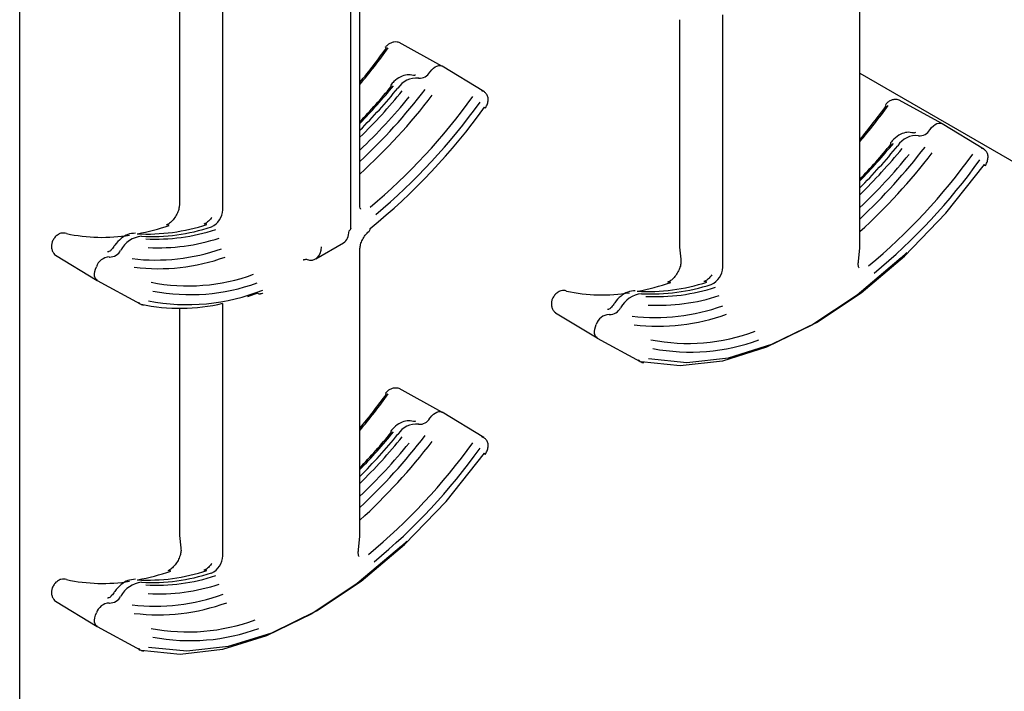
# Model space of a CAD drawing. Units: inches. Extents: x 0 to 176, y 0 to 136.
# Drawn here: x 138 to 139, y 94 to 95 of the extents above; entities that cross this region are included whole.
import ezdxf

# ---------------------------------------------------------------- set-up
doc = ezdxf.new("R2010")
doc.units = ezdxf.units.IN
doc.header["$LTSCALE"] = 16
doc.header["$MEASUREMENT"] = 0

msp = doc.modelspace()

# ---------------------------------------------------------------- linework, layer by layer
at = {"color": 7, "linetype": 'Continuous', "lineweight": 25}
for p, q in [((137.9456, 89.012), (137.9456, 102.0766)), ((138.3363, 94.7888), (138.3363, 95.3689)), ((138.134, 95.2041), (138.134, 94.8166)), ((138.3468, 94.8156), (138.3468, 95.2031)), ((138.1852, 94.8103), (138.1852, 95.1717)), ((138.9364, 94.7652), (138.9364, 95.104)), ((138.7236, 95.0344), (138.7236, 94.7662)), ((138.7748, 94.7425), (138.7748, 95.0403)), ((138.4436, 94.9798), (138.3932, 95.0075)), ((138.493, 94.9499), (138.4438, 94.9797)), ((138.9364, 94.9713), (139.183, 94.8289)), ((139.0333, 94.9119), (138.9828, 94.9396)), ((139.0826, 94.882), (139.0334, 94.9118)), ((138.2949, 94.7525), (138.3276, 94.7714)), ((137.9878, 94.7568), (138.037, 94.727)), ((138.3468, 94.4249), (138.3468, 94.7636)), ((138.7236, 94.7662), (138.7252, 94.752)), ((138.9349, 94.7498), (138.9364, 94.7652)), ((138.0371, 94.7269), (138.0876, 94.6992)), ((138.2261, 94.7118), (138.2143, 94.7078)), ((138.1852, 94.4021), (138.1852, 94.6999)), ((138.134, 94.694), (138.134, 94.4259)), ((138.5774, 94.6889), (138.6266, 94.6591)), ((138.6268, 94.659), (138.6772, 94.6313)), ((138.4436, 94.5716), (138.3932, 94.5993)), ((138.493, 94.5416), (138.4438, 94.5715)), ((138.134, 94.4259), (138.1356, 94.4116)), ((138.3453, 94.4094), (138.3468, 94.4249)), ((137.9878, 94.3486), (138.037, 94.3188)), ((138.0371, 94.3186), (138.0876, 94.291))]:
    msp.add_line(p, q, dxfattribs=at)
at = {"color": 7, "linetype": 'Continuous', "lineweight": 25, "flags": 128}
for points in [[(138.378, 95.001), (138.3775, 95.0016), (138.3772, 95.0021), (138.3772, 95.0024), (138.3773, 95.0025)], [(138.4296, 94.9731), (138.4315, 94.9754), (138.4335, 94.9773), (138.4356, 94.9788), (138.4377, 94.9799), (138.4398, 94.9804), (138.4417, 94.9805), (138.4434, 94.98), (138.4438, 94.9797)], [(138.4946, 94.93), (138.4947, 94.9301), (138.4946, 94.9304), (138.4943, 94.9309), (138.4938, 94.9315)], [(138.9676, 94.9331), (138.9671, 94.9337), (138.9669, 94.9342), (138.9668, 94.9345), (138.9669, 94.9346)], [(139.0192, 94.9052), (139.0211, 94.9075), (139.0231, 94.9094), (139.0252, 94.9109), (139.0273, 94.912), (139.0294, 94.9125), (139.0313, 94.9126), (139.033, 94.9121), (139.0334, 94.9118)], [(138.6871, 94.6348), (138.7325, 94.6301), (138.7814, 94.6358), (138.8327, 94.6517), (138.8852, 94.6774), (138.9378, 94.7124), (138.9891, 94.7557), (139.038, 94.8065), (139.0834, 94.8636)], [(139.0842, 94.8621), (139.0843, 94.8622), (139.0842, 94.8625), (139.0839, 94.863), (139.0834, 94.8636)], [(138.9918, 94.7599), (138.9853, 94.7537), (138.9332, 94.7097), (138.8798, 94.6742), (138.8265, 94.6481), (138.7743, 94.6319), (138.7246, 94.6261), (138.6785, 94.6308)], [(138.0371, 94.7269), (138.0369, 94.7271), (138.0355, 94.7283), (138.0345, 94.73), (138.034, 94.7321), (138.0338, 94.7346), (138.0341, 94.7373), (138.0349, 94.7402), (138.036, 94.743)], [(138.6268, 94.659), (138.6265, 94.6592), (138.6251, 94.6604), (138.6241, 94.6621), (138.6236, 94.6643), (138.6234, 94.6667), (138.6237, 94.6694), (138.6245, 94.6723), (138.6256, 94.6751)], [(138.378, 94.5928), (138.3775, 94.5934), (138.3772, 94.5938), (138.3772, 94.5941), (138.3773, 94.5942)], [(138.4296, 94.5648), (138.4315, 94.5671), (138.4335, 94.569), (138.4356, 94.5705), (138.4377, 94.5716), (138.4398, 94.5722), (138.4417, 94.5722), (138.4434, 94.5717), (138.4438, 94.5715)], [(138.0974, 94.2944), (138.1429, 94.2898), (138.1918, 94.2955), (138.2431, 94.3113), (138.2956, 94.3371), (138.3482, 94.372), (138.3995, 94.4154), (138.4484, 94.4662), (138.4938, 94.5232)], [(138.4946, 94.5218), (138.4947, 94.5219), (138.4946, 94.5222), (138.4943, 94.5226), (138.4938, 94.5232)], [(138.4022, 94.4195), (138.3957, 94.4134), (138.3436, 94.3693), (138.2902, 94.3338), (138.2368, 94.3077), (138.1847, 94.2916), (138.135, 94.2858), (138.0889, 94.2905)], [(138.0371, 94.3186), (138.0369, 94.3188), (138.0355, 94.32), (138.0345, 94.3217), (138.034, 94.3239), (138.0338, 94.3263), (138.0341, 94.3291), (138.0349, 94.3319), (138.036, 94.3347)]]:
    msp.add_lwpolyline(points, dxfattribs=at)
at = {"color": 7, "linetype": 'Continuous', "lineweight": 25}
for centre, radius, start, end in [((137.759, 95.451), 0.767, 320.025, 324.0994), ((137.7448, 95.4595), 0.7818, 320.356, 324.0956), ((138.3908, 95.0029), 0.0052, 61.6607, 89.8743), ((138.4131, 94.9405), 0.0252, 83.0579, 148.5285), ((138.4174, 94.9789), 0.0134, 264.4452, 332.1934), ((138.1155, 95.2007), 0.3879, 323.9867, 324.068), ((137.8659, 95.3812), 0.6717, 315.7113, 320.7898), ((137.8525, 95.3892), 0.6856, 316.1341, 320.786), ((137.8765, 95.3736), 0.6645, 315.0499, 320.8132), ((138.3847, 94.957), 0.00162, 162.2444, 230.9815), ((137.8677, 95.3784), 0.7006, 313.1392, 322.528), ((137.8823, 95.37), 0.6638, 314.4074, 320.8113), ((137.8755, 95.3709), 0.7006, 312.2685, 322.5983), ((137.8874, 95.3649), 0.6674, 313.4984, 320.8429), ((137.9102, 95.3517), 0.7007, 309.8223, 324.394), ((138.4904, 94.9455), 0.00515, 59.2775, 87.6397), ((137.9047, 95.3525), 0.7242, 308.8346, 324.4485), ((137.9094, 95.352), 0.7123, 309.8221, 324.3941), ((138.3486, 95.3832), 0.767, 320.0252, 324.0993), ((138.3354, 95.3908), 0.7805, 320.3523, 324.0982), ((138.9804, 94.935), 0.00523, 61.7508, 89.7842), ((139.0027, 94.8726), 0.0252, 83.0578, 148.5303), ((139.007, 94.911), 0.0134, 264.4413, 332.1942), ((138.781, 95.0775), 0.294, 324.003, 324.1103), ((138.4555, 95.3133), 0.6717, 315.7112, 320.7897), ((138.442, 95.3213), 0.6857, 316.1344, 320.7861), ((138.4658, 95.3059), 0.6649, 315.0511, 320.8114), ((138.4576, 95.3103), 0.7002, 313.1369, 322.5299), ((138.9743, 94.8891), 0.00162, 162.2041, 231.0595), ((138.4719, 95.3022), 0.6638, 314.4074, 320.811), ((138.4656, 95.3026), 0.7001, 312.2642, 322.6023), ((138.477, 95.297), 0.6674, 313.4987, 320.8428), ((138.5011, 95.2827), 0.699, 309.5955, 324.406), ((139.08, 94.8776), 0.00515, 59.2882, 87.6499), ((138.5003, 95.283), 0.7106, 309.5955, 324.406), ((138.1623, 94.811), 0.0229, 294.1735, 358.392), ((138.0962, 95.006), 0.2243, 266.8938, 288.2581), ((138.0317, 95.0597), 0.2827, 280.8042, 288.5869), ((138.1014, 95.003), 0.2242, 266.8936, 288.2585), ((138.1196, 94.7881), 0.0043, 58.2763, 108.2584), ((138.1642, 94.7893), 0.00433, 58.4262, 107.4057), ((137.9984, 94.7778), 0.00509, 61.1435, 95.9865), ((138.0431, 94.9818), 0.204, 258.0368, 279.0212), ((138.0925, 94.7478), 0.0315, 95.8735, 151.8736), ((138.1065, 95), 0.2243, 266.8938, 288.2581), ((138.3326, 94.7891), 0.00376, 292.9112, 355.8152), ((138.356, 94.7875), 0.00294, 316.4596, 18.0165), ((138.1095, 94.9938), 0.2283, 266.8941, 288.2579), ((137.9905, 94.7612), 0.00518, 209.9379, 238.4206), ((138.0515, 94.7692), 0.0147, 269.8353, 333.4056), ((138.106, 94.9817), 0.2307, 263.1038, 289.6446), ((138.052, 94.7379), 0.0168, 92.719, 162.1568), ((138.0698, 94.8371), 0.0846, 257.3062, 257.5305), ((138.1089, 94.9754), 0.2346, 263.1039, 289.6444), ((138.144, 94.9468), 0.2263, 258.9192, 290.0169), ((138.7519, 94.7431), 0.0229, 294.1746, 358.3918), ((138.147, 94.9403), 0.2301, 258.9191, 290.0173), ((138.6858, 94.9381), 0.2243, 266.8938, 288.2585), ((138.6209, 94.9936), 0.2845, 280.8214, 288.9617), ((138.691, 94.9352), 0.2242, 266.8947, 288.2576), ((138.7111, 94.7208), 0.00426, 58.104, 108.8859), ((138.7538, 94.7214), 0.00433, 58.4608, 107.3711), ((138.1429, 94.9398), 0.2414, 259.1402, 291.778), ((138.2284, 94.7155), 0.00431, 238.1865, 284.1027), ((138.588, 94.7099), 0.00509, 61.1269, 95.9735), ((138.6327, 94.9108), 0.2009, 257.8749, 279.1767), ((138.6821, 94.6799), 0.0315, 95.8716, 151.8741), ((138.6961, 94.9321), 0.2243, 266.8938, 288.2585), ((138.6991, 94.9259), 0.2283, 266.8939, 288.2584), ((138.0901, 94.7037), 0.00513, 212.3321, 240.784), ((138.1343, 94.9178), 0.2237, 258.2754, 283.1336), ((138.0913, 94.7032), 0.00508, 241.1122, 275.8758), ((138.6955, 94.915), 0.2319, 263.1482, 290.0475), ((138.5801, 94.6934), 0.00518, 209.9544, 238.4041), ((138.6416, 94.67), 0.0168, 92.7236, 162.1549), ((138.6435, 94.6979), 0.0115, 256.5155, 258.1595), ((138.6411, 94.7013), 0.0147, 269.8352, 333.4087), ((138.6985, 94.9087), 0.2358, 263.1483, 290.0474), ((138.7336, 94.8801), 0.2274, 258.9696, 290.4264), ((138.7366, 94.8736), 0.2312, 258.9692, 290.4266), ((138.6797, 94.6358), 0.00512, 212.3161, 240.8158), ((138.6809, 94.6353), 0.00508, 241.1135, 275.8448), ((137.759, 95.0428), 0.767, 320.0252, 324.0993), ((137.7459, 95.0503), 0.7803, 320.3522, 324.0988), ((138.3907, 94.5947), 0.00521, 61.6905, 89.8445), ((138.4174, 94.5706), 0.0134, 264.439, 332.1964), ((138.2217, 94.7152), 0.2566, 323.9952, 324.1181), ((137.8659, 94.973), 0.6718, 315.7112, 320.7894), ((137.8525, 94.9809), 0.6855, 316.1342, 320.7866), ((138.3847, 94.5487), 0.00162, 162.2191, 231.0153), ((138.4131, 94.5322), 0.0252, 83.0583, 148.5299), ((137.8764, 94.9654), 0.6647, 315.0502, 320.8123), ((137.868, 94.9699), 0.7002, 313.1367, 322.5302), ((137.8823, 94.9618), 0.6638, 314.4073, 320.8109), ((137.876, 94.9622), 0.7, 312.2638, 322.6027), ((137.8874, 94.9566), 0.6674, 313.4988, 320.843), ((137.9115, 94.9424), 0.699, 309.5957, 324.4059), ((138.4904, 94.5372), 0.00515, 59.2882, 87.6499), ((137.9107, 94.9426), 0.7106, 309.5955, 324.406), ((138.1623, 94.4027), 0.0229, 294.1758, 358.3897), ((138.0962, 94.5977), 0.2243, 266.8939, 288.2586), ((138.0313, 94.6533), 0.2846, 280.8231, 288.9603), ((138.1215, 94.3805), 0.00426, 58.0933, 108.8877), ((138.1642, 94.381), 0.00434, 58.4748, 107.3571), ((137.9984, 94.3695), 0.00509, 61.1189, 95.9935), ((138.0431, 94.5704), 0.2009, 257.8742, 279.1774), ((138.1014, 94.5948), 0.2242, 266.8946, 288.2575), ((138.1065, 94.5917), 0.2243, 266.8939, 288.2586), ((138.0925, 94.3395), 0.0315, 95.8715, 151.8741), ((138.1095, 94.5855), 0.2283, 266.8935, 288.2585), ((137.9905, 94.353), 0.00518, 209.9544, 238.4041), ((138.0515, 94.361), 0.0147, 269.8341, 333.4098), ((138.1059, 94.5746), 0.2319, 263.1482, 290.0473), ((138.052, 94.3296), 0.0168, 92.7237, 162.1543), ((138.0636, 94.4008), 0.0559, 257.1677, 257.5073), ((138.1089, 94.5683), 0.2358, 263.148, 290.0475), ((138.144, 94.5397), 0.2274, 258.9695, 290.4263), ((138.147, 94.5332), 0.2312, 258.9691, 290.4266), ((138.0901, 94.2954), 0.00512, 212.3161, 240.8158), ((138.0913, 94.2949), 0.00509, 241.1324, 275.8379)]:
    msp.add_arc(centre, radius, start, end, dxfattribs=at)
for centre, major_axis, ratio, start_param, end_param in [((138.3122, 94.7985), (-0.0153, 0.0272), 0.569775, 3.147969, 3.933448), ((138.2791, 94.7794), (-0.0159, 0.0269), 0.584889, 2.550915, 3.920353)]:
    msp.add_ellipse(centre, major_axis=major_axis, ratio=ratio, start_param=start_param, end_param=end_param, dxfattribs=at)
for points, knots in [([(138.3908, 95.0081), (138.3895, 95.0083), (138.387, 95.0085), (138.3832, 95.0072), (138.3798, 95.0052), (138.3781, 95.0034), (138.3773, 95.0025)], [0, 0, 0, 0, 0.2640417, 0.5220433, 0.7688555, 1, 1, 1, 1]), ([(138.4101, 94.9688), (138.4075, 94.9693), (138.4025, 94.9702), (138.3944, 94.9674), (138.3879, 94.9629), (138.3844, 94.9589), (138.3832, 94.9575)], [0, 0, 0, 0, 0.268774, 0.528245, 0.838642, 1, 1, 1, 1]), ([(138.4124, 94.9693), (138.412, 94.9691), (138.4104, 94.9684), (138.4102, 94.9686), (138.4101, 94.9688)], [0, 0, 0, 0, 0.266065, 1, 1, 1, 1]), ([(138.4959, 94.947), (138.4952, 94.9479), (138.4937, 94.9495), (138.4916, 94.9503), (138.4905, 94.9506)], [0, 0, 0, 0, 0.493933, 1, 1, 1, 1]), ([(138.4946, 94.93), (138.495, 94.9307), (138.4958, 94.932), (138.4968, 94.9342), (138.4976, 94.9366), (138.498, 94.939), (138.4981, 94.9414), (138.4978, 94.9436), (138.4971, 94.9455), (138.4963, 94.9465), (138.4959, 94.947)], [0, 0, 0, 0, 0.116369, 0.235475, 0.357171, 0.481348, 0.607881, 0.736587, 0.867355, 1, 1, 1, 1]), ([(138.9804, 94.9403), (138.9791, 94.9404), (138.9767, 94.9406), (138.9728, 94.9394), (138.9694, 94.9373), (138.9677, 94.9355), (138.9669, 94.9346)], [0, 0, 0, 0, 0.264014, 0.522021, 0.768852, 1, 1, 1, 1]), ([(138.9997, 94.9009), (138.9971, 94.9014), (138.9921, 94.9023), (138.984, 94.8995), (138.9776, 94.895), (138.974, 94.891), (138.9728, 94.8896)], [0, 0, 0, 0, 0.268776, 0.528233, 0.838648, 1, 1, 1, 1]), ([(139.002, 94.9014), (139.0016, 94.9012), (139, 94.9005), (138.9998, 94.9007), (138.9997, 94.9009)], [0, 0, 0, 0, 0.266038, 1, 1, 1, 1]), ([(139.0855, 94.8792), (139.0848, 94.88), (139.0833, 94.8816), (139.0812, 94.8824), (139.0801, 94.8827)], [0, 0, 0, 0, 0.493933, 1, 1, 1, 1]), ([(139.0842, 94.8621), (139.0846, 94.8628), (139.0855, 94.8641), (139.0865, 94.8663), (139.0872, 94.8687), (139.0876, 94.8711), (139.0877, 94.8735), (139.0874, 94.8757), (139.0867, 94.8776), (139.0859, 94.8786), (139.0855, 94.8792)], [0, 0, 0, 0, 0.116373, 0.235463, 0.357172, 0.481363, 0.607868, 0.736577, 0.86735, 1, 1, 1, 1]), ([(138.134, 94.8166), (138.1339, 94.8152), (138.1337, 94.8122), (138.1318, 94.8065), (138.1286, 94.8009), (138.1246, 94.7961), (138.1208, 94.7932), (138.119, 94.7924), (138.1183, 94.7922)], [0, 0, 0, 0, 0.163757, 0.336921, 0.519646, 0.705179, 0.885256, 1, 1, 1, 1]), ([(138.3479, 94.8112), (138.3478, 94.8112), (138.3477, 94.8112), (138.3469, 94.813), (138.3468, 94.8149), (138.3468, 94.8156)], [0, 0, 0, 0, 0.397589, 0.784133, 1, 1, 1, 1]), ([(138.1722, 94.8013), (138.1712, 94.8), (138.1691, 94.7972), (138.1655, 94.7945), (138.1637, 94.7938), (138.163, 94.7935)], [0, 0, 0, 0, 0.320602, 0.704077, 1, 1, 1, 1]), ([(137.9979, 94.7829), (137.9966, 94.7829), (137.9942, 94.7829), (137.9902, 94.7808), (137.9866, 94.7775), (137.9851, 94.7748), (137.9843, 94.7735)], [0, 0, 0, 0, 0.263028, 0.518084, 0.764045, 1, 1, 1, 1]), ([(138.082, 94.7826), (138.079, 94.7824), (138.0731, 94.7819), (138.0648, 94.7766), (138.0594, 94.771), (138.0569, 94.7674), (138.0566, 94.7669)], [0, 0, 0, 0, 0.316321, 0.614749, 0.945985, 1, 1, 1, 1]), ([(138.3468, 94.7636), (138.3469, 94.765), (138.3471, 94.768), (138.349, 94.7737), (138.3521, 94.7793), (138.3555, 94.7833), (138.3575, 94.785), (138.3581, 94.7855)], [0, 0, 0, 0, 0.208831, 0.429672, 0.66271, 0.899329, 1, 1, 1, 1]), ([(137.9843, 94.7735), (137.9839, 94.7723), (137.9831, 94.7699), (137.983, 94.7658), (137.9838, 94.7618), (137.9853, 94.7597), (137.986, 94.7586)], [0, 0, 0, 0, 0.2307707, 0.477651, 0.7357079, 1, 1, 1, 1]), ([(138.0566, 94.7669), (138.0555, 94.7652), (138.0543, 94.7635), (138.053, 94.7624), (138.0529, 94.7624)], [0, 0, 0, 0, 0.939632, 1, 1, 1, 1]), ([(138.0529, 94.7624), (138.0528, 94.7623), (138.0522, 94.7615), (138.0509, 94.7609), (138.0497, 94.7605), (138.0492, 94.7605), (138.0493, 94.7605), (138.0493, 94.7605)], [0, 0, 0, 0, 0.072057, 0.409276, 0.689025, 0.940302, 1, 1, 1, 1]), ([(138.2798, 94.7513), (138.2798, 94.7514), (138.2798, 94.7514), (138.2802, 94.7512), (138.2804, 94.7512)], [0, 0, 0, 0, 0.602432, 1, 1, 1, 1]), ([(138.2835, 94.7519), (138.2829, 94.7516), (138.2817, 94.751), (138.2808, 94.7512), (138.2804, 94.7513)], [0, 0, 0, 0, 0.517108, 1, 1, 1, 1]), ([(138.7252, 94.752), (138.7254, 94.751), (138.7257, 94.7489), (138.7249, 94.7439), (138.7228, 94.7383), (138.7195, 94.7327), (138.7154, 94.7281), (138.7119, 94.7257), (138.7103, 94.7251), (138.7098, 94.7249)], [0, 0, 0, 0, 0.138493, 0.284736, 0.439997, 0.603023, 0.767381, 0.925803, 1, 1, 1, 1]), ([(138.9357, 94.7418), (138.9356, 94.7418), (138.9354, 94.7418), (138.9345, 94.744), (138.9345, 94.7472), (138.9348, 94.7493), (138.9349, 94.7498)], [0, 0, 0, 0, 0.314614, 0.603042, 0.908026, 1, 1, 1, 1]), ([(138.7619, 94.7335), (138.7609, 94.7322), (138.7587, 94.7293), (138.7551, 94.7266), (138.7534, 94.7259), (138.7526, 94.7256)], [0, 0, 0, 0, 0.323698, 0.705429, 1, 1, 1, 1]), ([(138.2297, 94.7114), (138.2305, 94.7116), (138.2321, 94.7119), (138.2322, 94.7118), (138.2322, 94.7117)], [0, 0, 0, 0, 0.516052, 1, 1, 1, 1]), ([(138.5875, 94.715), (138.5862, 94.715), (138.5838, 94.715), (138.5798, 94.7129), (138.5763, 94.7096), (138.5747, 94.7069), (138.5739, 94.7056)], [0, 0, 0, 0, 0.263038, 0.518066, 0.764042, 1, 1, 1, 1]), ([(138.6716, 94.7147), (138.6686, 94.7145), (138.6627, 94.714), (138.6544, 94.7087), (138.649, 94.7031), (138.6466, 94.6995), (138.6462, 94.699)], [0, 0, 0, 0, 0.316331, 0.61475, 0.945976, 1, 1, 1, 1]), ([(138.0857, 94.701), (138.0866, 94.7003), (138.0884, 94.6987), (138.0907, 94.6983), (138.0919, 94.6981)], [0, 0, 0, 0, 0.506644, 1, 1, 1, 1]), ([(138.5739, 94.7056), (138.5735, 94.7045), (138.5727, 94.7021), (138.5726, 94.6979), (138.5734, 94.6939), (138.5749, 94.6918), (138.5756, 94.6907)], [0, 0, 0, 0, 0.230775, 0.477644, 0.735737, 1, 1, 1, 1]), ([(138.6462, 94.699), (138.6451, 94.6973), (138.6439, 94.6956), (138.6426, 94.6945), (138.6425, 94.6945)], [0, 0, 0, 0, 0.939642, 1, 1, 1, 1]), ([(138.6425, 94.6946), (138.6424, 94.6944), (138.6419, 94.6936), (138.6405, 94.693), (138.6393, 94.6926), (138.6388, 94.6926), (138.6389, 94.6926), (138.6389, 94.6926)], [0, 0, 0, 0, 0.071993, 0.409282, 0.688983, 0.940302, 1, 1, 1, 1]), ([(138.6753, 94.6331), (138.6762, 94.6324), (138.678, 94.6308), (138.6803, 94.6304), (138.6815, 94.6302)], [0, 0, 0, 0, 0.506674, 1, 1, 1, 1]), ([(138.3908, 94.5999), (138.3895, 94.6), (138.387, 94.6002), (138.3832, 94.599), (138.3798, 94.5969), (138.3781, 94.5951), (138.3773, 94.5942)], [0, 0, 0, 0, 0.2640445, 0.5220488, 0.7688783, 1, 1, 1, 1]), ([(138.4101, 94.5605), (138.4075, 94.561), (138.4025, 94.5619), (138.3944, 94.5591), (138.3879, 94.5546), (138.3844, 94.5506), (138.3832, 94.5492)], [0, 0, 0, 0, 0.2687761, 0.528249, 0.8386478, 1, 1, 1, 1]), ([(138.4124, 94.561), (138.412, 94.5608), (138.4104, 94.5602), (138.4102, 94.5604), (138.4101, 94.5605)], [0, 0, 0, 0, 0.26605, 1, 1, 1, 1]), ([(138.4959, 94.5388), (138.4952, 94.5396), (138.4937, 94.5413), (138.4916, 94.542), (138.4905, 94.5424)], [0, 0, 0, 0, 0.493933, 1, 1, 1, 1]), ([(138.4946, 94.5218), (138.495, 94.5224), (138.4958, 94.5237), (138.4968, 94.5259), (138.4976, 94.5283), (138.498, 94.5307), (138.4981, 94.5331), (138.4978, 94.5353), (138.4971, 94.5373), (138.4963, 94.5383), (138.4959, 94.5388)], [0, 0, 0, 0, 0.116372, 0.23546, 0.357183, 0.481363, 0.607871, 0.73658, 0.867352, 1, 1, 1, 1]), ([(138.1356, 94.4116), (138.1357, 94.4106), (138.1361, 94.4085), (138.1353, 94.4036), (138.1332, 94.398), (138.1299, 94.3923), (138.1258, 94.3878), (138.1223, 94.3853), (138.1207, 94.3847), (138.1202, 94.3845)], [0, 0, 0, 0, 0.138497, 0.284739, 0.440008, 0.603023, 0.76738, 0.925803, 1, 1, 1, 1]), ([(138.3461, 94.4014), (138.346, 94.4014), (138.3458, 94.4014), (138.3449, 94.4036), (138.3448, 94.4068), (138.3452, 94.4089), (138.3453, 94.4094)], [0, 0, 0, 0, 0.314629, 0.60304, 0.908027, 1, 1, 1, 1]), ([(138.1723, 94.3931), (138.1713, 94.3918), (138.1691, 94.3889), (138.1655, 94.3862), (138.1637, 94.3855), (138.163, 94.3852)], [0, 0, 0, 0, 0.323675, 0.70542, 1, 1, 1, 1]), ([(137.9979, 94.3746), (137.9966, 94.3746), (137.9942, 94.3747), (137.9902, 94.3725), (137.9866, 94.3693), (137.9851, 94.3666), (137.9843, 94.3652)], [0, 0, 0, 0, 0.263032, 0.518085, 0.764027, 1, 1, 1, 1]), ([(138.082, 94.3744), (138.079, 94.3741), (138.0731, 94.3737), (138.0648, 94.3683), (138.0594, 94.3627), (138.0569, 94.3591), (138.0566, 94.3586)], [0, 0, 0, 0, 0.31632, 0.614744, 0.945975, 1, 1, 1, 1]), ([(137.9843, 94.3652), (137.9839, 94.3641), (137.9831, 94.3617), (137.983, 94.3576), (137.9838, 94.3535), (137.9853, 94.3514), (137.986, 94.3504)], [0, 0, 0, 0, 0.230753, 0.477638, 0.735734, 1, 1, 1, 1]), ([(138.0529, 94.3542), (138.0528, 94.354), (138.0522, 94.3533), (138.0509, 94.3526), (138.0497, 94.3523), (138.0492, 94.3523), (138.0493, 94.3523), (138.0493, 94.3523)], [0, 0, 0, 0, 0.071994, 0.40927, 0.688977, 0.940301, 1, 1, 1, 1]), ([(138.0566, 94.3586), (138.0555, 94.357), (138.0543, 94.3552), (138.053, 94.3542), (138.0529, 94.3541)], [0, 0, 0, 0, 0.939642, 1, 1, 1, 1]), ([(138.0857, 94.2928), (138.0866, 94.292), (138.0884, 94.2905), (138.0907, 94.2901), (138.0919, 94.2899)], [0, 0, 0, 0, 0.506644, 1, 1, 1, 1])]:
    msp.add_open_spline(points, degree=3, knots=knots, dxfattribs=at)

doc.saveas('drawing.dxf')
